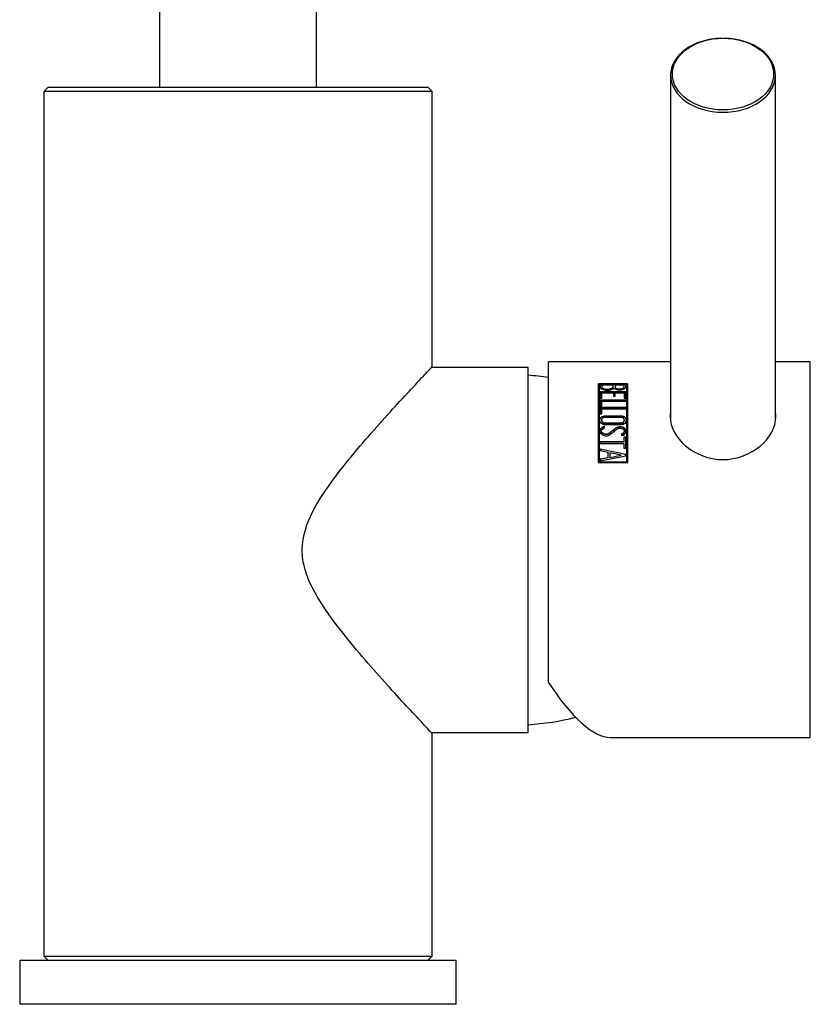
# Model space of a CAD drawing. Units: inches. Extents: x -429 to -29, y -190 to 464.
# Drawn here: x -428 to -338, y 132 to 244 of the extents above; entities that cross this region are included whole.
import ezdxf

# ---------------------------------------------------------------- set-up
doc = ezdxf.new("R2010")
doc.units = ezdxf.units.IN
for name, color, linetype in [('016056', 7, 'Continuous'), ('042003', 7, 'Continuous'), ('046003', 7, 'Continuous'), ('046012', 7, 'Continuous'), ('046074', 7, 'Continuous'), ('056080', 7, 'Continuous'), ('106005', 7, 'Continuous'), ('Default', 7, 'Continuous')]:
    doc.layers.add(name, color=color, linetype=linetype)

# ---------------------------------------------------------------- blocks, each defined once
blk = doc.blocks.new('SE6')
at = {"layer": '016056', "color": 7, "linetype": 'Continuous', "ltscale": 25.4}
for p, q in [((-378.19, 136.58), (-428.19, 136.58)), ((-428.19, 136.58), (-428.19, 131.58)), ((-378.19, 131.58), (-378.19, 136.58)), ((-378.19, 131.58), (-428.19, 131.58))]:
    blk.add_line(p, q, dxfattribs=at)
at = {"layer": '042003', "color": 7, "linetype": 'Continuous', "ltscale": 25.4}
for p, q in [((-367.64, 168.42), (-367.64, 205.12)), ((-353.64, 205.12), (-367.64, 205.12)), ((-337.64, 205.12), (-341.64, 205.12)), ((-337.64, 162.12), (-337.64, 205.12)), ((-361.94, 202.66), (-361.94, 193.61)), ((-358.64, 202.61), (-361.84, 202.61)), ((-361.84, 202.61), (-361.84, 193.69)), ((-361.72, 202.53), (-361.72, 202.56)), ((-358.76, 202.56), (-361.72, 202.56)), ((-361.55, 202.53), (-361.72, 202.53)), ((-361.72, 202.45), (-361.72, 202.49)), ((-360.21, 202.46), (-361.51, 202.46)), ((-361.51, 202.42), (-361.51, 202.46)), ((-360.88, 201.96), (-360.88, 202)), ((-360.21, 202.42), (-360.21, 202.46)), ((-360.04, 202.53), (-360.17, 202.53)), ((-358.97, 202.46), (-360, 202.46)), ((-360, 202.42), (-360, 202.46)), ((-360, 202.37), (-360, 202.4)), ((-360, 202.27), (-360, 202.23)), ((-359.48, 202), (-359.48, 202.03)), ((-358.97, 202.42), (-358.97, 202.46)), ((-358.76, 202.53), (-358.93, 202.53)), ((-358.76, 202.53), (-358.76, 202.56)), ((-358.64, 193.69), (-358.64, 202.61)), ((-358.54, 193.61), (-358.54, 202.66)), ((-358.76, 201.69), (-361.72, 201.69)), ((-361.72, 201.69), (-361.72, 200.98)), ((-361.52, 201.65), (-361.72, 201.65)), ((-361.72, 200.98), (-361.52, 200.98)), ((-358.76, 200.75), (-361.72, 200.75)), ((-361.72, 200.75), (-361.72, 200.09)), ((-358.76, 200.71), (-361.72, 200.71)), ((-361.52, 201.57), (-360.19, 201.57)), ((-361.52, 200.98), (-361.52, 201.57)), ((-360.19, 201.57), (-360.19, 201.21)), ((-360.19, 201.21), (-359.98, 201.21)), ((-359.98, 201.65), (-360.18, 201.65)), ((-359.98, 201.21), (-359.98, 201.57)), ((-359.98, 201.57), (-358.97, 201.57)), ((-358.97, 201.57), (-358.97, 200.98)), ((-358.97, 200.98), (-358.76, 200.98)), ((-358.76, 201.65), (-358.96, 201.65)), ((-358.76, 200.98), (-358.76, 201.69)), ((-358.76, 200.62), (-358.76, 200.75)), ((-361.72, 200.09), (-361.51, 200.09)), ((-358.76, 199.88), (-361.72, 199.88)), ((-361.72, 199.88), (-361.72, 199.17)), ((-358.76, 199.85), (-361.72, 199.85)), ((-361.51, 200.09), (-361.51, 200.62)), ((-361.51, 200.62), (-358.76, 200.62)), ((-361.51, 199.17), (-361.51, 199.74)), ((-361.51, 199.74), (-358.76, 199.74)), ((-358.76, 199.74), (-358.76, 199.88)), ((-361.72, 199.17), (-361.51, 199.17)), ((-361.52, 198.44), (-361.52, 198.41)), ((-358.96, 198.42), (-358.96, 198.44)), ((-361.22, 197.71), (-361.38, 197.67)), ((-361.22, 197.68), (-361.38, 197.64)), ((-361.38, 197.64), (-361.38, 197.67)), ((-361.22, 197.55), (-361.22, 197.71)), ((-359.25, 196.88), (-359.25, 196.71)), ((-359.25, 196.71), (-359.12, 196.74)), ((-358.76, 196.49), (-358.98, 196.49)), ((-358.98, 196.49), (-358.98, 195.96)), ((-358.76, 196.47), (-358.98, 196.47)), ((-358.76, 195.25), (-358.76, 196.49)), ((-358.98, 195.96), (-361.72, 195.96)), ((-361.72, 195.96), (-361.72, 195.79)), ((-358.98, 195.94), (-361.72, 195.94)), ((-361.72, 195.79), (-358.98, 195.79)), ((-358.76, 194.52), (-361.72, 195.13)), ((-361.72, 195.13), (-361.71, 194.96)), ((-358.76, 194.5), (-361.72, 195.11)), ((-358.98, 195.94), (-358.98, 195.96)), ((-358.98, 195.79), (-358.98, 195.25)), ((-358.98, 195.25), (-358.76, 195.25)), ((-361.72, 193.78), (-358.76, 194.38)), ((-360.82, 194.15), (-361.72, 193.97)), ((-360.82, 194.13), (-361.72, 193.95)), ((-361.72, 193.97), (-361.72, 193.78)), ((-361.71, 194.96), (-360.82, 194.78)), ((-360.82, 194.78), (-360.82, 194.15)), ((-360.82, 194.13), (-360.82, 194.15)), ((-360.6, 194.71), (-360.6, 194.19)), ((-359.3, 194.45), (-360.6, 194.71)), ((-360.6, 194.19), (-359.3, 194.45)), ((-360.6, 194.17), (-359.3, 194.43)), ((-360.6, 194.17), (-360.6, 194.19)), ((-359.3, 194.43), (-359.3, 194.45)), ((-358.76, 194.38), (-358.76, 194.52)), ((-361.94, 193.61), (-358.54, 193.61)), ((-361.84, 193.68), (-361.84, 193.69)), ((-361.84, 193.69), (-358.64, 193.69)), ((-358.64, 193.68), (-358.64, 193.69)), ((-360.55, 162.12), (-337.64, 162.12))]:
    blk.add_line(p, q, dxfattribs=at)
blk.add_arc((-360.85, 203.29), 1.4, 268.5333, 301.1833, dxfattribs=at)
blk.add_ellipse((-367.64, 183.62), major_axis=(-7.81, 21.38), ratio=0.294238, start_param=2.248984, end_param=3.034545, dxfattribs=at)
for points, knots in [([(-361.72, 202.49), (-361.72, 202.47), (-361.72, 202.46), (-361.72, 202.43), (-361.72, 202.41), (-361.72, 202.38), (-361.72, 202.37), (-361.72, 202.36), (-361.72, 202.35), (-361.72, 202.33), (-361.72, 202.31), (-361.72, 202.3)], [0.082525, 0.082525, 0.082525, 0.082525, 0.125, 0.125, 0.1875, 0.1875, 0.21875, 0.21875, 0.25, 0.25, 0.2820942, 0.2820942, 0.2820942, 0.2820942]), ([(-361.72, 202.26), (-361.72, 202.26), (-361.72, 202.25), (-361.72, 202.24), (-361.72, 202.24), (-361.72, 202.23), (-361.72, 202.23), (-361.72, 202.21), (-361.72, 202.2), (-361.72, 202.18), (-361.71, 202.17), (-361.7, 202.14), (-361.69, 202.12), (-361.65, 202.09), (-361.63, 202.08), (-361.59, 202.04), (-361.55, 202.03), (-361.47, 201.99), (-361.4, 201.97), (-361.26, 201.93), (-361.19, 201.91), (-361.04, 201.89), (-360.97, 201.88), (-360.88, 201.88)], [0.3234953, 0.3234953, 0.3234953, 0.3234953, 0.34375, 0.34375, 0.359375, 0.359375, 0.375, 0.375, 0.40625, 0.40625, 0.4375, 0.4375, 0.5, 0.5, 0.5625, 0.5625, 0.625, 0.625, 0.75, 0.75, 0.875, 0.875, 1, 1, 1, 1]), ([(-361.51, 202.39), (-361.51, 202.39), (-361.51, 202.37), (-361.51, 202.31), (-361.51, 202.23), (-361.48, 202.15), (-361.42, 202.11), (-361.38, 202.08), (-361.32, 202.06), (-361.27, 202.04), (-361.2, 202.03), (-361.13, 202.01), (-361.05, 202.01), (-360.97, 202), (-360.91, 202), (-360.88, 202)], [0.1034548, 0.1034548, 0.1034548, 0.1034548, 0.1097286, 0.199266, 0.38452, 0.4976298, 0.5487156, 0.5990008, 0.6494005, 0.7008236, 0.754127, 0.8100809, 0.8693525, 0.9325038, 1, 1, 1, 1]), ([(-361.51, 202.36), (-361.51, 202.35), (-361.51, 202.35), (-361.51, 202.33), (-361.51, 202.32), (-361.51, 202.29), (-361.51, 202.28), (-361.51, 202.25), (-361.51, 202.23), (-361.51, 202.2), (-361.51, 202.2), (-361.5, 202.15), (-361.48, 202.13), (-361.4, 202.06), (-361.3, 202.02), (-361.16, 201.99), (-361.1, 201.98), (-361, 201.97), (-360.95, 201.96), (-360.88, 201.96)], [0.0995955, 0.0995955, 0.0995955, 0.0995955, 0.125, 0.125, 0.1875, 0.1875, 0.25, 0.25, 0.3125, 0.3125, 0.375, 0.375, 0.5, 0.5, 0.75, 0.75, 0.875, 0.875, 1, 1, 1, 1]), ([(-360.88, 202), (-360.85, 202), (-360.78, 202), (-360.68, 202.01), (-360.59, 202.03), (-360.51, 202.05), (-360.43, 202.07), (-360.36, 202.1), (-360.3, 202.14), (-360.25, 202.17), (-360.23, 202.21), (-360.21, 202.25), (-360.2, 202.3), (-360.21, 202.35), (-360.21, 202.41), (-360.21, 202.44), (-360.21, 202.46)], [0, 0, 0, 0, 0.077792, 0.151725, 0.2228, 0.292142, 0.36096, 0.430492, 0.501937, 0.556261, 0.614466, 0.678575, 0.750109, 0.833405, 0.916702, 1, 1, 1, 1]), ([(-360.88, 201.96), (-360.77, 201.97), (-360.67, 201.98), (-360.46, 202.03), (-360.36, 202.06), (-360.26, 202.12), (-360.23, 202.15), (-360.2, 202.2), (-360.21, 202.23), (-360.21, 202.28), (-360.21, 202.29), (-360.21, 202.3)], [0, 0, 0, 0, 0.25, 0.25, 0.5, 0.5, 0.625, 0.625, 0.75, 0.75, 0.8050432, 0.8050432, 0.8050432, 0.8050432]), ([(-360.12, 202.09), (-360, 202.03), (-359.92, 202), (-359.88, 201.98), (-359.86, 201.98), (-359.84, 201.97), (-359.83, 201.97), (-359.8, 201.96), (-359.77, 201.95), (-359.7, 201.94), (-359.65, 201.93), (-359.5, 201.92), (-359.4, 201.92), (-359.2, 201.94), (-359.1, 201.96), (-358.95, 202.03), (-358.89, 202.06), (-358.81, 202.15), (-358.78, 202.21), (-358.76, 202.28), (-358.76, 202.29), (-358.76, 202.31), (-358.76, 202.33), (-358.76, 202.37), (-358.76, 202.39), (-358.76, 202.46), (-358.76, 202.49), (-358.76, 202.52)], [0, 0, 0, 0, 0.125, 0.125, 0.140625, 0.140625, 0.15625, 0.15625, 0.1875, 0.1875, 0.25, 0.25, 0.375, 0.375, 0.5, 0.5, 0.625, 0.625, 0.75, 0.75, 0.78125, 0.78125, 0.8125, 0.8125, 0.875, 0.875, 0.9622549, 0.9622549, 0.9622549, 0.9622549]), ([(-360, 202.46), (-360, 202.42), (-360, 202.35), (-360, 202.26), (-359.99, 202.21), (-359.99, 202.17), (-359.96, 202.15), (-359.93, 202.13), (-359.9, 202.11), (-359.86, 202.1), (-359.82, 202.08), (-359.74, 202.06), (-359.63, 202.04), (-359.53, 202.04), (-359.48, 202.03)], [0, 0, 0, 0, 0.204412, 0.355694, 0.453918, 0.499409, 0.534728, 0.571791, 0.61132, 0.653909, 0.700036, 0.750076, 0.873293, 1, 1, 1, 1]), ([(-360, 202.23), (-360, 202.23), (-360, 202.22), (-360, 202.22), (-360, 202.22), (-360, 202.19), (-360, 202.18), (-360, 202.16), (-359.99, 202.14), (-359.96, 202.11), (-359.94, 202.1), (-359.87, 202.06), (-359.81, 202.05), (-359.67, 202.01), (-359.58, 202), (-359.48, 202)], [0.3230581, 0.3230581, 0.3230581, 0.3230581, 0.34375, 0.34375, 0.375, 0.375, 0.4375, 0.4375, 0.5, 0.5, 0.625, 0.625, 0.75, 0.75, 1, 1, 1, 1]), ([(-359.48, 202.03), (-359.45, 202.03), (-359.38, 202.04), (-359.29, 202.05), (-359.22, 202.06), (-359.15, 202.08), (-359.09, 202.11), (-359.05, 202.14), (-359.01, 202.18), (-358.99, 202.22), (-358.98, 202.28), (-358.97, 202.37), (-358.97, 202.43), (-358.97, 202.46)], [0, 0, 0, 0, 0.085071, 0.162322, 0.233325, 0.300092, 0.36503, 0.430749, 0.499768, 0.568599, 0.674479, 0.818183, 1, 1, 1, 1]), ([(-359.48, 202), (-359.42, 202), (-359.38, 202), (-359.29, 202.01), (-359.24, 202.02), (-359.12, 202.05), (-359.05, 202.09), (-359, 202.17), (-358.99, 202.19), (-358.98, 202.22), (-358.98, 202.23), (-358.97, 202.26), (-358.97, 202.27), (-358.97, 202.29), (-358.97, 202.29), (-358.97, 202.3), (-358.97, 202.3), (-358.97, 202.32), (-358.97, 202.33), (-358.97, 202.36), (-358.97, 202.36), (-358.97, 202.36), (-358.97, 202.37), (-358.97, 202.37), (-358.97, 202.38), (-358.97, 202.4), (-358.97, 202.41), (-358.97, 202.42)], [0, 0, 0, 0, 0.125, 0.125, 0.25, 0.25, 0.5, 0.5, 0.625, 0.625, 0.6875, 0.6875, 0.75, 0.75, 0.78125, 0.78125, 0.8125, 0.8125, 0.875, 0.875, 0.890625, 0.890625, 0.90625, 0.90625, 0.9375, 0.9375, 1, 1, 1, 1]), ([(-361.17, 197.95), (-361.1, 197.95), (-361.03, 197.94), (-360.91, 197.94), (-360.87, 197.94), (-360.78, 197.94), (-360.73, 197.94), (-360.6, 197.94), (-360.52, 197.95), (-360.41, 197.95), (-360.37, 197.95), (-360.31, 197.95), (-360.29, 197.95), (-360.25, 197.95), (-360.22, 197.95), (-360.18, 197.95), (-360.14, 197.95), (-360.06, 197.95), (-360.02, 197.95), (-359.91, 197.94), (-359.86, 197.94), (-359.8, 197.94), (-359.78, 197.94), (-359.75, 197.94), (-359.75, 197.94), (-359.68, 197.94), (-359.64, 197.94), (-359.58, 197.94), (-359.56, 197.94), (-359.52, 197.94), (-359.51, 197.94), (-359.43, 197.94), (-359.38, 197.95), (-359.32, 197.95), (-359.3, 197.95), (-359.27, 197.95), (-359.27, 197.95), (-359.09, 197.97), (-358.95, 198.05), (-358.77, 198.25), (-358.73, 198.36), (-358.75, 198.6), (-358.8, 198.71), (-358.94, 198.84), (-359.01, 198.88), (-359.12, 198.92), (-359.15, 198.93), (-359.21, 198.94), (-359.23, 198.94), (-359.27, 198.94), (-359.3, 198.94), (-359.38, 198.94), (-359.45, 198.95), (-359.57, 198.95), (-359.61, 198.95), (-359.7, 198.95), (-359.75, 198.95), (-359.88, 198.94), (-359.96, 198.94), (-360.07, 198.94), (-360.11, 198.94), (-360.17, 198.94), (-360.19, 198.94), (-360.23, 198.94), (-360.26, 198.94), (-360.3, 198.94), (-360.34, 198.94), (-360.42, 198.94), (-360.45, 198.94), (-360.57, 198.94), (-360.62, 198.95), (-360.68, 198.95), (-360.7, 198.95), (-360.73, 198.95), (-360.73, 198.95), (-360.8, 198.95), (-360.84, 198.95), (-360.9, 198.95), (-360.92, 198.95), (-360.96, 198.95), (-360.96, 198.95), (-361.05, 198.95), (-361.1, 198.94), (-361.16, 198.94), (-361.18, 198.94), (-361.21, 198.94), (-361.21, 198.94), (-361.39, 198.93), (-361.53, 198.85), (-361.7, 198.66), (-361.75, 198.55), (-361.74, 198.31), (-361.68, 198.19), (-361.53, 198.05), (-361.47, 198.01), (-361.36, 197.97), (-361.32, 197.96), (-361.27, 197.95), (-361.25, 197.95), (-361.21, 197.95), (-361.18, 197.95), (-361.17, 197.95)], [0, 0, 0, 0, 0.03125, 0.03125, 0.046875, 0.046875, 0.0625, 0.0625, 0.09375, 0.09375, 0.109375, 0.109375, 0.117188, 0.117188, 0.125, 0.125, 0.140625, 0.140625, 0.15625, 0.15625, 0.171875, 0.171875, 0.179688, 0.179688, 0.1875, 0.1875, 0.203125, 0.203125, 0.210938, 0.210938, 0.21875, 0.21875, 0.234375, 0.234375, 0.242188, 0.242188, 0.25, 0.25, 0.3125, 0.3125, 0.375, 0.375, 0.4375, 0.4375, 0.46875, 0.46875, 0.484375, 0.484375, 0.492188, 0.492188, 0.5, 0.5, 0.53125, 0.53125, 0.546875, 0.546875, 0.5625, 0.5625, 0.59375, 0.59375, 0.609375, 0.609375, 0.617188, 0.617188, 0.625, 0.625, 0.640625, 0.640625, 0.65625, 0.65625, 0.671875, 0.671875, 0.679688, 0.679688, 0.6875, 0.6875, 0.703125, 0.703125, 0.710938, 0.710938, 0.71875, 0.71875, 0.734375, 0.734375, 0.742188, 0.742188, 0.75, 0.75, 0.8125, 0.8125, 0.875, 0.875, 0.9375, 0.9375, 0.96875, 0.96875, 0.984375, 0.984375, 0.992188, 0.992188, 1, 1, 1, 1]), ([(-361.17, 197.92), (-361.01, 197.92), (-360.77, 197.92), (-360.45, 197.92), (-360.21, 197.92), (-359.97, 197.92), (-359.73, 197.91), (-359.49, 197.92), (-359.25, 197.91), (-359.01, 197.98), (-358.85, 198.11), (-358.75, 198.28), (-358.73, 198.46), (-358.78, 198.64), (-358.9, 198.79), (-359.06, 198.88), (-359.2, 198.91), (-359.44, 198.92), (-359.71, 198.92), (-360.03, 198.91), (-360.27, 198.91), (-360.51, 198.92), (-360.75, 198.92), (-360.99, 198.92), (-361.21, 198.92), (-361.41, 198.88), (-361.55, 198.8), (-361.66, 198.68), (-361.73, 198.55), (-361.75, 198.41), (-361.72, 198.27), (-361.65, 198.13), (-361.53, 198.02), (-361.39, 197.95), (-361.26, 197.92), (-361.2, 197.92), (-361.17, 197.92)], [0, 0, 0, 0, 0.062685, 0.093973, 0.125244, 0.156519, 0.187814, 0.219143, 0.250531, 0.281548, 0.312701, 0.343852, 0.375025, 0.408917, 0.442767, 0.471172, 0.485446, 0.499739, 0.562424, 0.593714, 0.624985, 0.65626, 0.687555, 0.718883, 0.750271, 0.772983, 0.796916, 0.822309, 0.847681, 0.873058, 0.898432, 0.923795, 0.949182, 0.974542, 0.987254, 1, 1, 1, 1]), ([(-361.12, 198.11), (-361, 198.1), (-360.71, 198.1), (-360.18, 198.1), (-359.7, 198.1), (-359.34, 198.11), (-359.14, 198.14), (-359.01, 198.24), (-358.95, 198.38), (-358.95, 198.53), (-359.02, 198.66), (-359.15, 198.77), (-359.37, 198.8), (-359.7, 198.79), (-360.09, 198.79), (-360.53, 198.8), (-360.87, 198.8), (-361.14, 198.8), (-361.39, 198.75), (-361.55, 198.52), (-361.51, 198.28), (-361.32, 198.13), (-361.19, 198.11), (-361.12, 198.11)], [0, 0, 0, 0, 0.057914, 0.141661, 0.251267, 0.290333, 0.313744, 0.344117, 0.376352, 0.408219, 0.439144, 0.469974, 0.501203, 0.542327, 0.626886, 0.689604, 0.752423, 0.79155, 0.814866, 0.876548, 0.938, 0.968581, 1, 1, 1, 1]), ([(-361.52, 198.41), (-361.52, 198.39), (-361.52, 198.37), (-361.5, 198.3), (-361.48, 198.26), (-361.41, 198.17), (-361.37, 198.14), (-361.28, 198.1), (-361.24, 198.09), (-361.21, 198.09), (-361.19, 198.08), (-361.16, 198.08), (-361.13, 198.08), (-361.12, 198.08)], [0.8930264, 0.8930264, 0.8930264, 0.8930264, 0.90625, 0.90625, 0.9375, 0.9375, 0.96875, 0.96875, 0.984375, 0.984375, 0.9921875, 0.9921875, 1, 1, 1, 1]), ([(-361.12, 198.08), (-361.07, 198.08), (-361.01, 198.08), (-360.91, 198.08), (-360.87, 198.08), (-360.82, 198.08), (-360.8, 198.08), (-360.76, 198.08), (-360.74, 198.08), (-360.68, 198.08), (-360.62, 198.08), (-360.44, 198.08), (-360.38, 198.08), (-360.24, 198.08), (-360.12, 198.08), (-359.85, 198.08), (-359.78, 198.08), (-359.68, 198.08), (-359.65, 198.08), (-359.61, 198.08), (-359.6, 198.08), (-359.57, 198.08), (-359.57, 198.08), (-359.51, 198.08), (-359.48, 198.08), (-359.41, 198.08), (-359.39, 198.08), (-359.31, 198.08), (-359.29, 198.08), (-359.22, 198.1), (-359.19, 198.11), (-359.06, 198.17), (-358.98, 198.26), (-358.96, 198.37), (-358.96, 198.39), (-358.96, 198.42)], [0, 0, 0, 0, 0.03125, 0.03125, 0.046875, 0.046875, 0.0546875, 0.0546875, 0.0625, 0.0625, 0.09375, 0.09375, 0.125, 0.125, 0.1875, 0.1875, 0.21875, 0.21875, 0.234375, 0.234375, 0.2421875, 0.2421875, 0.25, 0.25, 0.265625, 0.265625, 0.28125, 0.28125, 0.296875, 0.296875, 0.3125, 0.3125, 0.375, 0.375, 0.3885627, 0.3885627, 0.3885627, 0.3885627]), ([(-353.65, 199.28), (-353.68, 199.13), (-353.69, 198.98), (-353.69, 197.7), (-353.04, 196.45), (-350.81, 194.55), (-349.24, 193.93), (-346.05, 193.93), (-344.48, 194.55), (-342.26, 196.43), (-341.59, 197.69), (-341.59, 198.82)], [0.4826446, 0.4826446, 0.4826446, 0.4826446, 0.5, 0.5, 0.625, 0.625, 0.75, 0.75, 0.875, 0.875, 1, 1, 1, 1]), ([(-361.38, 197.67), (-361.47, 197.62), (-361.53, 197.58), (-361.57, 197.55), (-361.59, 197.54), (-361.6, 197.53), (-361.61, 197.53), (-361.62, 197.52), (-361.63, 197.5), (-361.67, 197.46), (-361.68, 197.44), (-361.72, 197.35), (-361.73, 197.3), (-361.73, 197.16), (-361.72, 197.1), (-361.68, 196.99), (-361.65, 196.93), (-361.56, 196.84), (-361.5, 196.79), (-361.37, 196.72), (-361.3, 196.7), (-361.14, 196.67), (-361.08, 196.66), (-360.99, 196.66)], [0, 0, 0, 0, 0.125, 0.125, 0.140625, 0.140625, 0.15625, 0.15625, 0.1875, 0.1875, 0.25, 0.25, 0.375, 0.375, 0.5, 0.5, 0.625, 0.625, 0.75, 0.75, 0.875, 0.875, 1, 1, 1, 1]), ([(-361.38, 197.64), (-361.45, 197.6), (-361.53, 197.56), (-361.61, 197.5), (-361.66, 197.45), (-361.72, 197.36), (-361.73, 197.26), (-361.73, 197.2), (-361.73, 197.2)], [0, 0, 0, 0, 0.1253738, 0.1567145, 0.1880386, 0.2505591, 0.3752818, 0.3775949, 0.3775949, 0.3775949, 0.3775949]), ([(-359.12, 196.74), (-359.07, 196.76), (-359.03, 196.77), (-358.94, 196.82), (-358.9, 196.85), (-358.81, 196.96), (-358.77, 197.03), (-358.75, 197.22), (-358.76, 197.31), (-358.83, 197.46), (-358.89, 197.52), (-359.06, 197.62), (-359.16, 197.65), (-359.38, 197.69), (-359.49, 197.69), (-359.69, 197.66), (-359.78, 197.63), (-359.9, 197.55), (-359.91, 197.54), (-359.95, 197.52), (-359.97, 197.5), (-360.02, 197.47), (-360.03, 197.46), (-360.07, 197.43), (-360.09, 197.41), (-360.12, 197.39), (-360.12, 197.39), (-360.13, 197.38), (-360.14, 197.37), (-360.16, 197.36), (-360.17, 197.34), (-360.23, 197.3), (-360.28, 197.26), (-360.39, 197.17), (-360.42, 197.14), (-360.5, 197.08), (-360.53, 197.05), (-360.56, 197.03), (-360.57, 197.01), (-360.6, 197), (-360.61, 196.99), (-360.64, 196.97), (-360.65, 196.96), (-360.69, 196.93), (-360.72, 196.92), (-360.76, 196.89), (-360.78, 196.88), (-360.85, 196.85), (-360.91, 196.84), (-361.01, 196.83), (-361.06, 196.83), (-361.35, 196.87), (-361.51, 197), (-361.55, 197.22), (-361.55, 197.26), (-361.53, 197.34), (-361.51, 197.38), (-361.46, 197.43), (-361.44, 197.44), (-361.4, 197.47), (-361.38, 197.48), (-361.34, 197.5), (-361.34, 197.5), (-361.32, 197.51), (-361.31, 197.51), (-361.27, 197.53), (-361.25, 197.54), (-361.22, 197.55)], [0, 0, 0, 0, 0.03125, 0.03125, 0.0625, 0.0625, 0.125, 0.125, 0.1875, 0.1875, 0.25, 0.25, 0.3125, 0.3125, 0.375, 0.375, 0.4375, 0.4375, 0.453125, 0.453125, 0.46875, 0.46875, 0.484375, 0.484375, 0.5, 0.5, 0.507812, 0.507812, 0.515625, 0.515625, 0.53125, 0.53125, 0.5625, 0.5625, 0.59375, 0.59375, 0.625, 0.625, 0.632813, 0.632813, 0.640625, 0.640625, 0.65625, 0.65625, 0.671875, 0.671875, 0.6875, 0.6875, 0.71875, 0.71875, 0.75, 0.75, 0.875, 0.875, 0.90625, 0.90625, 0.9375, 0.9375, 0.953125, 0.953125, 0.96875, 0.96875, 0.976562, 0.976562, 0.984375, 0.984375, 1, 1, 1, 1]), ([(-359.12, 196.71), (-359.1, 196.72), (-359.05, 196.74), (-358.96, 196.78), (-358.82, 196.89), (-358.74, 197.1), (-358.76, 197.36), (-358.97, 197.56), (-359.23, 197.64), (-359.44, 197.66), (-359.66, 197.65), (-359.84, 197.57), (-360, 197.46), (-360.15, 197.34), (-360.33, 197.19), (-360.51, 197.03), (-360.67, 196.92), (-360.8, 196.84), (-360.96, 196.8), (-361.17, 196.8), (-361.43, 196.9), (-361.55, 197.11), (-361.55, 197.27), (-361.5, 197.37), (-361.42, 197.43), (-361.33, 197.48), (-361.26, 197.51), (-361.22, 197.53)], [0, 0, 0, 0, 0.015722, 0.031429, 0.062755, 0.124875, 0.189909, 0.249341, 0.311716, 0.347646, 0.374607, 0.436997, 0.468407, 0.49984, 0.562644, 0.625482, 0.656888, 0.688322, 0.719678, 0.751049, 0.812963, 0.87465, 0.905975, 0.937154, 0.95285, 0.968572, 1, 1, 1, 1]), ([(-360.99, 196.66), (-360.84, 196.67), (-360.73, 196.7), (-360.59, 196.79), (-360.57, 196.8), (-360.52, 196.84), (-360.49, 196.85), (-360.44, 196.9), (-360.43, 196.91), (-360.38, 196.95), (-360.35, 196.97), (-360.31, 197), (-360.31, 197.01), (-360.28, 197.02), (-360.27, 197.03), (-360.24, 197.06), (-360.21, 197.08), (-360.17, 197.12), (-360.15, 197.13), (-360.12, 197.16), (-360.11, 197.17), (-360.08, 197.2), (-360.06, 197.21), (-360.05, 197.22), (-360.04, 197.23), (-360.02, 197.24), (-360.02, 197.25), (-360, 197.26), (-359.98, 197.27), (-359.95, 197.3), (-359.93, 197.32), (-359.9, 197.34), (-359.88, 197.35), (-359.86, 197.37), (-359.84, 197.38), (-359.81, 197.41), (-359.78, 197.42), (-359.75, 197.44), (-359.73, 197.46), (-359.7, 197.47), (-359.69, 197.48), (-359.64, 197.5), (-359.62, 197.51), (-359.56, 197.52), (-359.52, 197.53), (-359.46, 197.53), (-359.43, 197.53), (-359.32, 197.52), (-359.25, 197.51), (-359.14, 197.46), (-359.08, 197.43), (-358.97, 197.31), (-358.96, 197.18), (-358.99, 197.06), (-359.01, 197.03), (-359.04, 196.98), (-359.05, 196.96), (-359.12, 196.91), (-359.19, 196.89), (-359.25, 196.88)], [0, 0, 0, 0, 0.125, 0.125, 0.15625, 0.15625, 0.1875, 0.1875, 0.21875, 0.21875, 0.25, 0.25, 0.265625, 0.265625, 0.28125, 0.28125, 0.3125, 0.3125, 0.328125, 0.328125, 0.34375, 0.34375, 0.375, 0.375, 0.382813, 0.382813, 0.390625, 0.390625, 0.40625, 0.40625, 0.4375, 0.4375, 0.453125, 0.453125, 0.46875, 0.46875, 0.5, 0.5, 0.515625, 0.515625, 0.53125, 0.53125, 0.5625, 0.5625, 0.59375, 0.59375, 0.625, 0.625, 0.6875, 0.6875, 0.75, 0.75, 0.875, 0.875, 0.90625, 0.90625, 0.9375, 0.9375, 1, 1, 1, 1]), ([(-358.97, 197.16), (-358.97, 197.15), (-358.97, 197.12), (-358.99, 197.04), (-359.04, 196.93), (-359.14, 196.88), (-359.2, 196.86), (-359.24, 196.86), (-359.25, 196.85)], [0.8345491, 0.8345491, 0.8345491, 0.8345491, 0.8442448, 0.8755351, 0.9373919, 0.968642, 0.9843057, 1, 1, 1, 1])]:
    blk.add_open_spline(points, degree=3, knots=knots, dxfattribs=at)
for points in [[(-360, 202.42), (-360, 202.4), (-360, 202.38), (-360, 202.37)], [(-341.59, 198.82), (-341.59, 198.96), (-341.6, 199.1), (-341.62, 199.24)]]:
    blk.add_open_spline(points, degree=3, dxfattribs=at)
at = {"layer": '046003', "color": 7, "linetype": 'Continuous', "ltscale": 25.4}
for p, q in [((-347.79, 242.17), (-347.79, 242.17)), ((-347.49, 242.17), (-347.49, 242.17)), ((-353.64, 237.93), (-353.64, 198.39)), ((-341.64, 198.34), (-341.64, 237.93))]:
    blk.add_line(p, q, dxfattribs=at)
for start_param, end_param in [(4.737943, 6.283185), (0, 4.686835)]:
    blk.add_ellipse((-347.64, 237.93), major_axis=(-6, 0), ratio=0.706991, start_param=start_param, end_param=end_param, dxfattribs=at)
blk.add_ellipse((-347.64, 238.07), major_axis=(5.8, 0), ratio=0.706991, dxfattribs=at)
at = {"layer": '046012', "color": 7, "linetype": 'Continuous', "ltscale": 25.4}
for p, q in [((-369.94, 204.48), (-381.04, 204.48)), ((-369.94, 162.68), (-369.94, 204.48)), ((-381.04, 162.68), (-369.94, 162.68))]:
    blk.add_line(p, q, dxfattribs=at)
at = {"layer": '046074', "color": 7, "linetype": 'Continuous', "ltscale": 25.4}
for p, q in [((-424.94, 236.58), (-425.44, 236.08)), ((-380.94, 236.08), (-425.44, 236.08)), ((-425.44, 236.08), (-425.44, 137.08)), ((-424.94, 236.58), (-381.44, 236.58)), ((-380.94, 236.08), (-381.44, 236.58)), ((-380.94, 204.57), (-380.94, 236.08)), ((-380.94, 137.08), (-380.94, 162.58)), ((-425.44, 137.08), (-380.94, 137.08)), ((-425.44, 137.08), (-424.94, 136.58)), ((-381.44, 136.58), (-380.94, 137.08))]:
    blk.add_line(p, q, dxfattribs=at)
blk.add_open_spline([(-380.94, 162.58), (-380.94, 162.58), (-381.1, 162.75), (-381.71, 163.4), (-382.17, 163.89), (-383.28, 165.07), (-383.95, 165.79), (-385.4, 167.38), (-386.19, 168.25), (-387.86, 170.12), (-388.74, 171.13), (-390.5, 173.22), (-391.39, 174.32), (-393.12, 176.65), (-393.97, 177.9), (-395, 179.92), (-395.3, 180.63), (-395.72, 182.1), (-395.84, 182.88), (-395.82, 185.18), (-395.3, 186.68), (-393.91, 189.36), (-393.06, 190.59), (-390.47, 194.07), (-388.63, 196.18), (-386.15, 198.96), (-385.37, 199.82), (-383.91, 201.4), (-383.25, 202.11), (-382.15, 203.29), (-381.7, 203.77), (-381.1, 204.41), (-380.94, 204.58), (-380.94, 204.58)], degree=3, knots=[0, 0, 0, 0, 0.03125, 0.03125, 0.0625, 0.0625, 0.09375, 0.09375, 0.125, 0.125, 0.15625, 0.15625, 0.1875, 0.1875, 0.21875, 0.21875, 0.234375, 0.234375, 0.25, 0.25, 0.28125, 0.28125, 0.3125, 0.3125, 0.375, 0.375, 0.40625, 0.40625, 0.4375, 0.4375, 0.46875, 0.46875, 0.4998221, 0.4998221, 0.4998221, 0.4998221], dxfattribs=at)
at = {"layer": '056080', "color": 7, "linetype": 'Continuous', "ltscale": 25.4}
for p, q in [((-412.19, 327.69), (-412.19, 236.58)), ((-394.19, 236.58), (-394.19, 327.69))]:
    blk.add_line(p, q, dxfattribs=at)
at = {"layer": '106005', "color": 7, "linetype": 'Continuous', "ltscale": 25.4}
for centre, start, end in [((-372.35, 170.67), 81.7959, 85.8135), ((-372.35, 196.49), 274.1865, 283.7284)]:
    blk.add_arc(centre, 33, start, end, dxfattribs=at)

msp = doc.modelspace()

# ---------------------------------------------------------------- block references
at = {"layer": 'Default'}
msp.add_blockref('SE6', (0, 0), dxfattribs=at)

doc.saveas('drawing.dxf')
